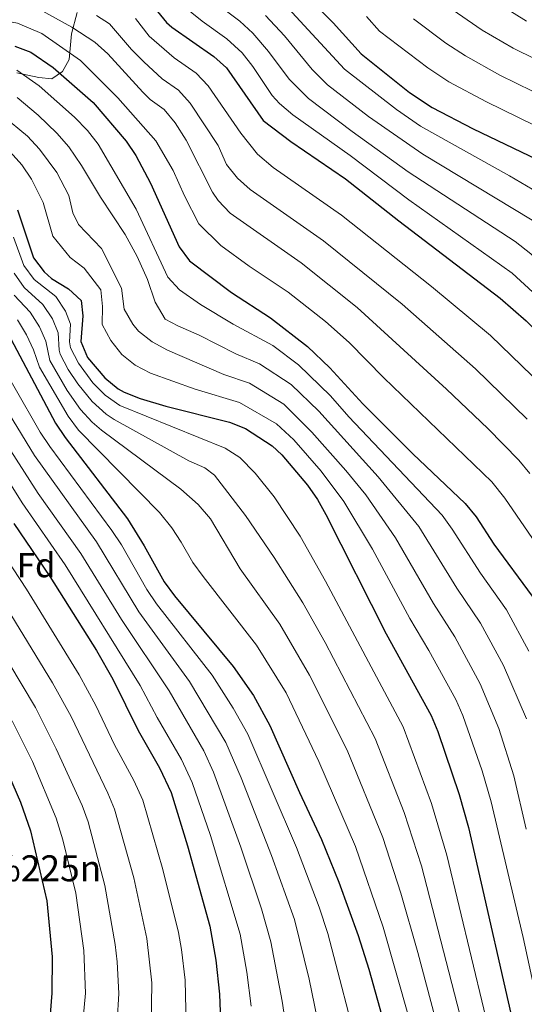
# Model space of a CAD drawing. Extents: x 566510 to 573370, y 738214 to 742910.
# Drawn here: x 571236 to 571382, y 739393 to 739677 of the extents above; entities that cross this region are included whole.
import ezdxf
from ezdxf.enums import TextEntityAlignment as Align

# ---------------------------------------------------------------- set-up
doc = ezdxf.new("R2010")
doc.units = 0
doc.header["$MEASUREMENT"] = 0
doc.linetypes.add('DGN Style 3', pattern=[118.419714, 84.58551, -33.834204])
for name, color, linetype in [('Nivel 35', 7, 'Continuous'), ('Nivel 37', 7, 'Continuous'), ('Nivel 4', 7, 'Continuous'), ('Nivel 43', 7, 'Continuous'), ('Nivel 5', 7, 'Continuous'), ('Nivel 57', 7, 'Continuous')]:
    doc.layers.add(name, color=color, linetype=linetype)
doc.styles.add('Style-arial', font='arial.shx', dxfattribs={"bigfont": 'arialbig.shx'})
doc.styles.add('Style-times', font='times.shx', dxfattribs={"bigfont": 'timesbig.shx'})

msp = doc.modelspace()

# ---------------------------------------------------------------- linework, layer by layer
at = {"layer": 'Nivel 35', "color": 92, "linetype": 'DGN Style 3', "lineweight": 0}
msp.add_polyline3d([(571235.085, 739661.854, 744.556), (571241.4, 739660.45, 746.429), (571245.201, 739660.081, 747.979), (571248.281, 739662.241, 750.707), (571250.201, 739665.681, 753.695), (571250.841, 739673.041, 758.699), (571252.481, 739679.201, 763.45)], dxfattribs=at)
at = {"layer": 'Nivel 4', "color": 30, "linetype": 'Continuous', "lineweight": 30, "flags": 128}
for points, elevation in [([(571310.961, 739691.921), (571326.481, 739676.241), (571334.621, 739667.303), (571348.561, 739656.161), (571355.161, 739651.761), (571366.997, 739645.61)], 800), ([(571270.161, 739686.481), (571278.319, 739676.331), (571279.841, 739674.961), (571291.961, 739666.561), (571295.708, 739663.231), (571306.281, 739648.001), (571314.227, 739641.926), (571330.081, 739631.201), (571345.542, 739619.019), (571374.781, 739596.712), (571382.279, 739590.095), (571393.948, 739578.794), (571403.427, 739568.686), (571412.761, 739556.321)], 775), ([(571234.441, 739669.521), (571239.11, 739667.751), (571245.532, 739663.375), (571257.121, 739653.281), (571266.641, 739642.081), (571269.412, 739637.914), (571273.712, 739629.964), (571282.001, 739611.521), (571284.938, 739607.437), (571297.161, 739598.321), (571308.385, 739590.986), (571319.041, 739582.721), (571325.561, 739576.561), (571335.11, 739566.123), (571349.568, 739551.656), (571364.681, 739537.281), (571367.874, 739533.437), (571372.921, 739525.601), (571384.081, 739510.561)], 750), ([(571366.997, 739645.61), (571385.502, 739636.715), (571393.8, 739631.426), (571397.081, 739628.561), (571407.001, 739618.241), (571409.972, 739614.222), (571428.681, 739585.761), (571434.361, 739576.401), (571442.1, 739562.704), (571468.001, 739528.001), (571470.694, 739523.793), (571474.108, 739516.827), (571477.024, 739509.216), (571477.641, 739506.721), (571481.521, 739483.201), (571486.561, 739455.521), (571494.001, 739425.601), (571496.679, 739412.042), (571498.162, 739398.015), (571498.514, 739383.029)], 800), ([(571235.24, 739622.252), (571239.881, 739608.321), (571242.91, 739604.328), (571245.041, 739602.401), (571249.961, 739599.361), (571253.647, 739595.987), (571254.161, 739591.601), (571253.561, 739584.161), (571255.43, 739579.542), (571260.481, 739573.681), (571264.356, 739570.496), (571266.041, 739569.521), (571270.688, 739567.675), (571278.081, 739565.441), (571296.561, 739560.881), (571301.167, 739558.98), (571308.917, 739554.032), (571311.681, 739551.441), (571319.081, 739542.641), (571321.932, 739538.529), (571324.402, 739534.17), (571341.881, 739499.681), (571354.881, 739476.081), (571356.761, 739471.446), (571362.909, 739453.259), (571365.597, 739443.715), (571380.738, 739377.177)], 725), ([(571231.561, 739588.161), (571246.241, 739560.561), (571249.011, 739556.393), (571267.039, 739532.848), (571271.884, 739525.065), (571277.681, 739514.641), (571280.621, 739510.595), (571297.641, 739490.241), (571303.521, 739481.841), (571308.201, 739473.121), (571316.761, 739453.761), (571323.154, 739440.19), (571328.161, 739427.841), (571333.721, 739412.481), (571336.823, 739402.726)], 700), ([(571234.197, 739531.511), (571244.561, 739516.241), (571258.041, 739494.801), (571262.801, 739486.561), (571270.081, 739471.761), (571276.33, 739460.906), (571279.641, 739453.761), (571284.361, 739438.401), (571290.881, 739415.121), (571292.601, 739405.361), (571293.601, 739395.521), (571295.106, 739357.561)], 675), ([(571232.613, 739458.999), (571236.123, 739451.003), (571238.965, 739442.754), (571243.721, 739422.481), (571245.281, 739406.321), (571245.193, 739395.803), (571244.681, 739389.681)], 650), ([(571336.823, 739402.726), (571341.121, 739387.201), (571344.281, 739377.601), (571345.486, 739372.747), (571347.161, 739359.761), (571347.441, 739348.161), (571347.361, 739341.841), (571346.354, 739324.777), (571340.342, 739268.479), (571338.601, 739240.961), (571335.801, 739214.321), (571335.171, 739186.041), (571335.241, 739164.001), (571334.168, 739124.12), (571334.283, 739119.416)], 700)]:
    msp.add_lwpolyline(points, dxfattribs=dict(at, elevation=elevation))
at = {"layer": 'Nivel 5', "color": 30, "linetype": 'Continuous', "lineweight": 0, "flags": 128}
for points, elevation in [([(571032.399, 739686.129), (571055.54, 739674.292), (571095.906, 739654.191), (571128.569, 739643.046), (571146.095, 739637.671), (571157.998, 739632.913), (571171.48, 739626.367), (571180.233, 739621.645), (571184.774, 739618.78), (571195.434, 739610.81), (571203.035, 739604.284), (571216.6, 739587.797), (571219.5, 739583.725), (571230.176, 739567.501), (571240.14, 739551.178), (571258.047, 739526.205), (571270.362, 739506.015), (571284.998, 739485.923), (571295.452, 739468.235), (571299.89, 739458.008), (571308.715, 739435.622), (571315.29, 739417.111), (571319.534, 739399.844), (571324.325, 739376.775)], 690), ([(571290.791, 739683.411), (571299.561, 739676.705), (571303.238, 739673.316), (571307.81, 739668.013), (571313.795, 739659.99), (571319.362, 739654.404), (571331.981, 739644.843), (571348.233, 739633.211), (571379.155, 739613.063), (571383.701, 739609.451), (571389.917, 739603.338), (571407.96, 739582.444), (571413.528, 739575.516), (571419.327, 739567.369), (571430.199, 739549.798), (571437.645, 739536.782), (571446.67, 739519.43)], 785), ([(571355.347, 739684.041), (571369.549, 739674.172), (571378.567, 739668.932), (571397.695, 739659.512), (571406.323, 739654.601), (571413.798, 739648.928), (571424.74, 739636.053), (571430.485, 739628.009), (571440.434, 739612.089), (571454.305, 739587.105), (571461.256, 739575.602), (571478.713, 739552.809), (571482.838, 739548.566), (571491.248, 739537.623), (571493.827, 739533.179), (571497.212, 739525.531), (571499.648, 739517.608), (571502.267, 739500.662), (571512.848, 739443.842), (571515.56, 739431.568), (571517.484, 739417.184), (571518.93, 739402.614), (571520.497, 739378.676)], 815), ([(571369.67, 739684.701), (571382.424, 739676.706)], 820), ([(571240.671, 739680.665), (571250.98, 739675), (571257.645, 739670.647), (571261.4, 739667.344), (571271.428, 739656.188), (571273.564, 739654.093), (571277.623, 739651.17), (571280.847, 739647.348), (571284.022, 739642.342), (571291.605, 739627.331), (571293.301, 739624.898), (571296.752, 739621.279), (571317.225, 739606.899), (571333.476, 739594.027), (571359.291, 739570.396), (571371.208, 739559.008), (571380.179, 739549.843), (571383.328, 739545.961)], 760), ([(571282.669, 739681.513), (571288.625, 739676.762), (571295.761, 739671.633), (571300.165, 739667.547), (571303.263, 739663.625), (571308.858, 739655.295), (571310.994, 739652.909), (571314.803, 739649.667), (571331.463, 739637.891), (571348.353, 739625.106), (571378.249, 739603.91), (571384.223, 739598.37), (571399.35, 739582.537), (571405.998, 739575.07), (571411.561, 739568.159)], 780), ([(571313.537, 739680.496), (571329.747, 739662.835), (571344.865, 739651.169), (571351.715, 739646.411), (571377.496, 739632.059), (571388.918, 739625.305), (571395.392, 739619.307), (571401.306, 739613.273), (571423.63, 739582.346), (571429.379, 739573.261), (571437.512, 739559.331), (571457.579, 739529.58), (571461.553, 739524.257), (571466.771, 739514.374), (571469.7, 739506.599), (571479.635, 739454.127), (571485.891, 739426.747), (571488.65, 739412.261), (571490.513, 739396.807), (571490.862, 739383.82), (571490.006, 739335.641)], 795), ([(571222.877, 739678.439), (571235.281, 739676.129), (571242.239, 739673.164), (571253.473, 739665.369), (571264.255, 739654.569), (571275.241, 739642.155), (571280.225, 739633.571), (571283.505, 739626.273), (571287.651, 739618.209), (571294.002, 739611.942), (571302.23, 739605.921), (571313.509, 739598.41), (571324.341, 739589.98), (571331.147, 739583.839), (571341.171, 739573.669), (571372.43, 739543.562), (571376.189, 739538.89), (571391.984, 739515.824)], 755), ([(571258.072, 739678.381), (571261.817, 739675.925), (571268.22, 739668.521), (571271.787, 739665.016), (571277.026, 739660.099), (571281.833, 739656.769), (571285.148, 739653.027), (571293.253, 739640.786), (571295.713, 739635.313), (571298.832, 739631.371), (571302.511, 739628.13), (571323.758, 739613.258), (571346.493, 739594.931), (571367.652, 739576.262), (571382.643, 739561.663)], 765), ([(571269.368, 739677.56), (571273.269, 739672.426), (571280.488, 739666.105), (571286.897, 739661.665), (571290.337, 739658.026), (571299.767, 739644.393), (571304.602, 739638.275), (571309.17, 739634.43), (571328.883, 739620.682), (571354.94, 739600.083), (571372.022, 739585.886), (571390.047, 739568.445), (571398.867, 739558.548), (571407.499, 739545.969), (571415.693, 739531.613), (571424.245, 739513.207), (571429.019, 739501.447), (571432.013, 739493.033), (571437.021, 739475.631), (571443.577, 739446.354), (571447.955, 739421.405), (571451.337, 739397.194), (571453.577, 739371.305)], 770), ([(571306.985, 739678.333), (571312.427, 739672.461), (571320.42, 739662.726), (571324.873, 739658.367), (571336.77, 739649.207), (571352.429, 739638.285), (571384.037, 739619.184), (571388.161, 739615.821), (571395.226, 739608.744), (571405.271, 739596.793)], 790), ([(571336.135, 739678.078), (571339.954, 739673.885), (571353.838, 739663.296), (571359.957, 739659.231), (571370.853, 739653.384), (571389.566, 739644.314), (571397.974, 739639.151), (571402.653, 739635.35), (571412.914, 739624.178), (571416.809, 739618.817), (571435.188, 739589.99), (571448.485, 739567.003), (571466.266, 739543.377), (571474.276, 739533.224), (571477.545, 739528.403), (571481.809, 739519.728), (571484.565, 739512.013), (571494.211, 739457.607), (571501.187, 739427.59), (571503.614, 739413.756), (571505.084, 739399.548), (571505.715, 739383.895)], 805), ([(571349.74, 739677.421), (571359.115, 739670.431), (571364.753, 739666.702), (571374.71, 739661.158), (571393.631, 739651.913), (571402.149, 739646.876), (571408.225, 739642.139), (571418.827, 739630.115), (571423.647, 739623.413), (571433.942, 739607.229), (571454.87, 739571.302), (571472.49, 739548.093), (571476.236, 739543.929), (571480.551, 739538.448), (571484.396, 739533.013), (571489.511, 739522.63), (571492.106, 739514.811), (571498.894, 739476.002), (571505.292, 739442.882), (571508.373, 739429.579), (571510.549, 739415.47), (571512.457, 739394.1), (571513.827, 739359.617)], 810), ([(571235.031, 739662.592), (571241.485, 739658.094), (571251.749, 739648.96), (571255.457, 739645.149), (571258.584, 739641.233), (571269.555, 739622.392), (571278.662, 739602.781), (571282.041, 739599.092), (571288.193, 739594.89), (571297.625, 739589.155), (571309.017, 739582.966), (571316.466, 739577.383), (571325.704, 739568.463), (571331.067, 739562.421), (571357.981, 739533.982), (571360.919, 739529.935), (571369.096, 739517.204), (571376.605, 739506.633), (571383.048, 739494.682)], 745), ([(571235.1, 739654.641), (571241.256, 739649.579), (571246.647, 739644.394), (571250.051, 739640.448), (571253.759, 739635.033), (571259.201, 739625.841), (571266.401, 739615.121), (571269.801, 739608.721), (571272.841, 739602.081), (571275.001, 739595.521), (571277.921, 739590.641), (571281.561, 739588.641), (571287.806, 739586.017), (571298.412, 739580.566), (571305.227, 739577.724), (571314.346, 739571.694), (571322.393, 739563.975), (571339.56, 739545.016), (571351.281, 739530.684), (571362.292, 739512.823), (571369.13, 739502.705), (571375.779, 739490.46), (571382.409, 739475.068)], 740), ([(571230.907, 739649.456), (571238.101, 739643.459), (571241.633, 739639.717), (571246.649, 739632.961), (571250.08, 739626.35), (571251.278, 739621.349), (571252.864, 739617.992), (571259.558, 739610.999), (571265.297, 739599.569), (571266.111, 739593.471), (571268.559, 739589.117), (571270.263, 739587.183), (571274.184, 739584.08), (571278.57, 739581.65), (571294.893, 739574.62), (571302.338, 739572.109), (571312.226, 739566.004), (571320.378, 739557.953), (571330.167, 739546.829), (571335.917, 739539.786), (571344.581, 739527.386), (571355.488, 739508.442), (571361.655, 739498.777), (571369.053, 739485.207), (571374.393, 739472.281), (571378.785, 739458.611), (571382.28, 739443.175)], 735), ([(571233.09, 739638.929), (571236.47, 739635.196), (571239.321, 739631.087), (571242.66, 739624.301), (571245.406, 739614.573), (571250.5, 739608.42), (571254.559, 739605.303), (571259.317, 739599.093), (571259.862, 739594.268), (571259.728, 739589.084), (571262.179, 739584.419), (571265.372, 739580.432)], 730), ([(571234.072, 739614.294), (571237.059, 739606.102), (571240.02, 739602.064), (571246.281, 739597.121), (571249.09, 739592.914), (571250.58, 739589.147), (571250.292, 739584.091), (571250.569, 739582.312), (571252.845, 739577.872), (571257.044, 739572.162), (571260.58, 739568.628), (571264.865, 739565.643), (571295.285, 739553.297), (571299.552, 739550.666), (571303.91, 739546.079), (571309.433, 739539.208), (571316.928, 739527.92), (571324.336, 739514.924), (571346.758, 739472.745), (571354.958, 739450.645), (571359.358, 739435.698), (571373.687, 739376.291)], 720), ([(571234.237, 739603.883), (571237.128, 739599.803), (571242.601, 739594.881), (571245.35, 739590.66), (571246.999, 739586.693), (571247.248, 739581.658), (571247.578, 739580.463), (571249.907, 739576.043), (571252.683, 739571.876), (571256.82, 739566.815), (571260.843, 739563.159), (571263.232, 739561.574), (571284.752, 739549.667), (571289.43, 739547.598), (571292.165, 739545.558), (571301.174, 739533.862), (571309.455, 739521.671), (571317.765, 739508.57), (571324.186, 739497.182), (571338.635, 739469.409), (571347.007, 739448.031), (571352.004, 739432.558), (571365.586, 739380.237)], 715), ([(571234.24, 739597.538), (571238.921, 739592.641), (571241.589, 739588.389), (571243.418, 739584.239), (571244.586, 739578.614), (571249.606, 739569.97), (571253.487, 739564.535), (571256.847, 739560.811), (571259.505, 739558.523), (571282.481, 739541.441), (571287.481, 739537.041), (571291.041, 739532.881), (571299.659, 739518.468), (571311.057, 739502.46), (571319.701, 739487.683), (571330.512, 739466.073), (571340.837, 739440.744), (571346.064, 739424.648), (571350.961, 739407.548), (571358.9, 739377.745)], 710), ([(571235.241, 739590.401), (571237.807, 739586.106), (571239.837, 739581.785), (571241.595, 739576.765), (571249.864, 739562.548), (571252.891, 739558.56), (571276.312, 739534.763), (571279.843, 739530.34), (571282.608, 739526.172), (571285.961, 739520.241), (571288.881, 739516.182), (571304.349, 739496.35), (571312.886, 739482.608), (571322.389, 739462.737), (571332.991, 739438.17), (571340.983, 739414.827), (571352.202, 739375.249)], 705), ([(571226.465, 739584.497), (571241.833, 739557.969), (571244.574, 739553.786), (571262.543, 739529.526), (571265.262, 739525.332), (571272.653, 739512.421), (571275.461, 739508.282), (571291.555, 739487.71), (571297.562, 739478.149), (571301.826, 739470.678), (571315.934, 739437.906), (571322.428, 739420.603), (571324.933, 739413.005), (571334.303, 739377.188)], 695), ([(571265.372, 739580.432), (571269.263, 739577.292), (571273.728, 739574.997), (571286.613, 739570.349), (571299.449, 739566.495), (571310.106, 739560.315), (571315.131, 739555.727), (571322.993, 739546.63), (571329.602, 739537.86), (571337.881, 739524.088), (571348.684, 739504.061), (571354.18, 739494.849), (571361.967, 739480.644), (571363.96, 739476.058), (571369.562, 739460.013), (571372.192, 739451.118), (571381.46, 739411.929), (571388.702, 739378.509)], 730), ([(571225.962, 739563.793), (571241.209, 739540.218), (571253.552, 739522.883), (571265.301, 739503.773), (571279.09, 739483.14), (571289.078, 739465.792), (571291.873, 739459.675), (571299.852, 739438.025), (571305.793, 739420.209), (571308.521, 739410.584), (571311.76, 739393.478), (571314.348, 739376.362)], 685), ([(571228.02, 739551.068), (571236.626, 739537.512), (571249.056, 739519.562), (571270.695, 739484.709), (571275.593, 739475.457), (571282.704, 739463.349), (571285.757, 739456.718), (571291.001, 739441.371), (571299.611, 739412.827), (571301.594, 739401.843), (571302.84, 739391.997)], 680), ([(571220.287, 739539.146), (571237.862, 739512.575), (571253.078, 739487.764), (571257.913, 739478.937), (571263.289, 739467.609), (571268.857, 739457.275), (571271.505, 739451.559), (571277.271, 739431.523), (571281.761, 739413.361), (571282.651, 739408.443), (571283.681, 739399.577), (571284.799, 739352.696)], 670), ([(571227.311, 739514.838), (571245.374, 739485.474), (571250.748, 739475.763), (571261.384, 739453.645), (571263.269, 739449.009), (571268.913, 739429.144), (571272.641, 739411.601), (571274.112, 739398.76), (571273.797, 739379.871)], 665), ([(571221.061, 739510.639), (571240.441, 739478.406), (571246.453, 739466.434), (571253.911, 739450.014), (571255.641, 739445.322), (571260.516, 739426.923), (571263.521, 739409.841), (571264.043, 739404.869), (571264.556, 739395.69), (571263.598, 739379.541)], 660), ([(571233.661, 739474.523), (571239.533, 739462.716), (571246.438, 739446.384), (571248.306, 739440.105), (571252.118, 739424.702), (571254.401, 739408.081), (571254.874, 739395.746), (571253.399, 739379.211)], 655)]:
    msp.add_lwpolyline(points, dxfattribs=dict(at, elevation=elevation))
at = {"layer": 'Nivel 57', "color": 92, "linetype": 'DGN Style 3', "lineweight": 0}
msp.add_polyline3d([(571252.481, 739679.201, 763.45), (571250.841, 739673.041, 758.699), (571250.201, 739665.681, 753.695), (571248.281, 739662.241, 750.707), (571245.201, 739660.081, 747.979), (571241.4, 739660.45, 746.429), (571235.085, 739661.854, 744.556)], dxfattribs=at)

# ---------------------------------------------------------------- texts
at = {"layer": 'Nivel 37', "color": 92, "linetype": 'Continuous', "lineweight": 0, "style": 'Style-arial'}
msp.add_text('Fd', height=7, dxfattribs=at).set_placement((571240.629, 739519.511, 674.048), align=Align.MIDDLE_CENTER)
at = {"layer": 'Nivel 43', "color": 4, "linetype": 'Continuous', "lineweight": 0, "style": 'Style-times'}
msp.add_text('Pared del Capell%%225n', height=7.5, dxfattribs=at).set_placement((571139.498, 739428.132, 604.146))

doc.saveas('drawing.dxf')
